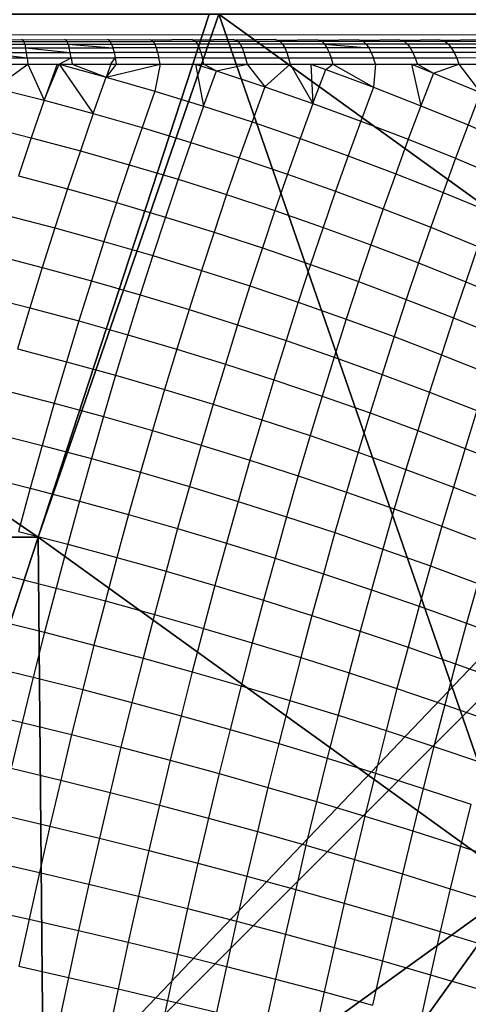
# Model space of a CAD drawing. Units: centimetres. Extents: x -521 to 348, y -149 to 236.
# Drawn here: x 184 to 185, y 9 to 12 of the extents above; entities that cross this region are included whole.
import ezdxf

# ---------------------------------------------------------------- set-up
doc = ezdxf.new("R2010")
doc.units = ezdxf.units.CM
doc.header["$LTSCALE"] = 2.54
doc.layers.get('0').update_dxf_attribs({"true_color": 0xff5454})
doc.layers.add('VP-EQ', color=7, linetype='Continuous', true_color=0x8a3492)

# ---------------------------------------------------------------- blocks, each defined once
blk = doc.blocks.new('Grupuj_59')
at = {"color": 0}
mesh = blk.add_polyface(dxfattribs=at)
corners = [(0, 7.892), (0.1974, 0), (0, 0.1425), (0.1497, 8), (7.8302, 8), (7.7825, 0), (8, 0.1569), (8, 7.8775)]
mesh.append_faces([[corners[k] for k in face] for face in [(0, 1, 2), (6, 4, 7)]], dxfattribs={"vtx0": -1, "color": 0})
mesh.append_faces([[corners[k] for k in face] for face in [(1, 4, 5), (5, 4, 6)]], dxfattribs={"vtx0": -1, "vtx1": -1, "color": 0})
mesh.append_faces([[corners[k] for k in face] for face in [(1, 0, 3), (1, 3, 4)]], dxfattribs={"vtx0": -1, "vtx2": -1, "color": 0})
mesh = blk.add_polyface(dxfattribs=at)
corners = [(1.8035, 2.4394, 5.217), (2.9363, 4.0172, 5.6976), (1.2874, 4.0172, 5.217), (3.1375, 3.4021, 5.6976)]
mesh.append_faces([[corners[k] for k in face] for face in [(0, 1, 2), (1, 0, 3)]], dxfattribs={"vtx0": -1, "color": 0})
mesh = blk.add_polyface(dxfattribs=at)
corners = [(3.1548, 1.4643, 5.217), (3.1375, 3.4021, 5.6976), (1.8035, 2.4394, 5.217), (3.6644, 3.0219, 5.6976)]
mesh.append_faces([[corners[k] for k in face] for face in [(0, 1, 2), (1, 0, 3)]], dxfattribs={"vtx0": -1, "color": 0})
mesh = blk.add_polyface(dxfattribs=at)
corners = [(4.8251, 1.4643, 5.217), (3.6644, 3.0219, 5.6976), (3.1548, 1.4643, 5.217), (4.3156, 3.0219, 5.6976)]
mesh.append_faces([[corners[k] for k in face] for face in [(0, 1, 2), (1, 0, 3)]], dxfattribs={"vtx0": -1, "color": 0})
mesh = blk.add_polyface(dxfattribs=at)
corners = [(2.6493, 0, 4.4345), (1.8035, 2.4394, 5.217), (0.5361, 1.5249, 4.4345), (3.1548, 1.4643, 5.217), (2.6758, 0, 4.4427)]
mesh.append_faces([[corners[k] for k in face] for face in [(0, 1, 2), (3, 0, 4)]], dxfattribs={"vtx0": -1, "color": 0})
mesh.append_faces([[corners[k] for k in face] for face in [(1, 0, 3)]], dxfattribs={"vtx0": -1, "vtx1": -1, "color": 0})
mesh = blk.add_polyface(dxfattribs=at)
corners = [(1.4142, 0, 3.6149), (0, 1.138, 3.723), (0, 1.0205, 3.6149), (0.5361, 1.5249, 4.4345), (2.6493, 0, 4.4345)]
mesh.append_faces([[corners[k] for k in face] for face in [(0, 1, 2), (3, 0, 4)]], dxfattribs={"vtx0": -1, "color": 0})
mesh.append_faces([[corners[k] for k in face] for face in [(1, 0, 3)]], dxfattribs={"vtx0": -1, "vtx1": -1, "color": 0})
mesh = blk.add_polyface(dxfattribs=at)
corners = [(5.3042, 0, 4.4427), (3.1548, 1.4643, 5.217), (2.6758, 0, 4.4427), (4.8251, 1.4643, 5.217)]
mesh.append_faces([[corners[k] for k in face] for face in [(0, 1, 2), (1, 0, 3)]], dxfattribs={"vtx0": -1, "color": 0})
blk = doc.blocks.new('czop_szary_LOW')
at = {"color": 9, "true_color": 0xc2c6c8}
blk.add_blockref('Grupuj_59', (1.7981, 1.4596, 4.4636), dxfattribs=at)
blk = doc.blocks.new('Grupuj_77')
at = {"color": 0}
mesh = blk.add_polyface(dxfattribs=at)
corners = [(8, 8), (0, 0), (0, 8), (8, 0)]
mesh.append_faces([[corners[k] for k in face] for face in [(0, 1, 2), (1, 0, 3)]], dxfattribs={"vtx0": -1, "color": 0})
mesh = blk.add_polyface(dxfattribs=at)
corners = [(8, 0, 234.9995), (0, 8, 234.9995), (0, 0, 234.9995), (8, 8, 234.9995)]
mesh.append_faces([[corners[k] for k in face] for face in [(0, 1, 2), (1, 0, 3)]], dxfattribs={"vtx0": -1, "color": 0})
blk = doc.blocks.new('Komponent_13')
at = {"color": 8, "true_color": 0x6f7c7d}
blk.add_blockref('Grupuj_77', (10.2, 0), dxfattribs=at)
blk = doc.blocks.new('Grupuj_6')
at = {"color": 0}
blk.add_blockref('czop_szary_LOW', (-1.7981, -1.4596, 43.7113), dxfattribs=at)
at = {"color": 0, "zscale": 0.205}
blk.add_blockref('Komponent_13', (-10.2, 0), dxfattribs=at)
blk = doc.blocks.new('Grupuj_1')
at = {"color": 0}
blk.add_blockref('Grupuj_6', (0, 73.0984, 257.8914), dxfattribs=at)
blk = doc.blocks.new('1757')
at = {"color": 0}
for p, q in [((248.8489, -32.5436), (253.454, -32.548)), ((250.2123, -32.5602), (250.3305, -32.5587)), ((250.3332, -32.5603), (250.3305, -32.5587)), ((250.3332, -32.5603), (250.4503, -32.5588)), ((250.3358, -32.5648), (250.3332, -32.5603)), ((250.4536, -32.5604), (250.4503, -32.5588)), ((250.4536, -32.5604), (250.5697, -32.5588)), ((250.4569, -32.5649), (250.4536, -32.5604)), ((250.5736, -32.5604), (250.5697, -32.5588)), ((250.5736, -32.5604), (250.6885, -32.5589)), ((250.5776, -32.565), (250.5736, -32.5604)), ((250.6885, -32.5589), (250.6931, -32.5605)), ((250.8066, -32.5589), (250.6931, -32.5605)), ((250.6931, -32.5605), (250.6977, -32.565)), ((250.8066, -32.5589), (250.8119, -32.5605)), ((250.9241, -32.559), (250.8119, -32.5605)), ((250.8119, -32.5605), (250.8172, -32.5651)), ((250.9241, -32.559), (250.93, -32.5605)), ((251.0407, -32.559), (250.93, -32.5605)), ((250.93, -32.5605), (250.9359, -32.5651)), ((251.0407, -32.559), (251.0473, -32.5606)), ((251.0473, -32.5606), (251.1564, -32.559)), ((251.0473, -32.5606), (251.0538, -32.5651)), ((251.1564, -32.559), (251.1637, -32.5606)), ((251.1637, -32.5606), (251.2712, -32.559)), ((251.1637, -32.5606), (251.1708, -32.5651)), ((251.2712, -32.559), (251.2791, -32.5605)), ((251.2791, -32.5605), (251.3849, -32.559)), ((251.2791, -32.5605), (251.2869, -32.5651)), ((251.3849, -32.559), (251.3934, -32.5605)), ((251.3934, -32.5605), (251.4974, -32.5589)), ((251.3934, -32.5605), (251.4018, -32.5651)), ((251.4974, -32.5589), (251.5065, -32.5605)), ((251.5065, -32.5605), (251.6086, -32.5589)), ((251.5065, -32.5605), (251.5155, -32.565)), ((250.2143, -32.5647), (250.3358, -32.5648)), ((250.2162, -32.5722), (250.3383, -32.5723)), ((250.218, -32.5824), (250.3407, -32.5825)), ((250.3383, -32.5723), (250.3358, -32.5648)), ((250.3358, -32.5648), (250.4569, -32.5649)), ((250.3383, -32.5723), (250.4601, -32.5723)), ((250.3383, -32.5723), (250.3407, -32.5825)), ((250.3407, -32.5825), (250.4631, -32.5826)), ((250.3407, -32.5825), (250.4659, -32.5954)), ((250.343, -32.5953), (250.3407, -32.5825)), ((250.4569, -32.5649), (250.5776, -32.565)), ((250.4601, -32.5723), (250.4569, -32.5649)), ((250.4601, -32.5723), (250.4631, -32.5826)), ((250.4601, -32.5723), (250.585, -32.5826)), ((250.4601, -32.5723), (250.5814, -32.5724)), ((250.4631, -32.5826), (250.585, -32.5826)), ((250.4659, -32.5954), (250.4631, -32.5826)), ((250.5776, -32.565), (250.6977, -32.565)), ((250.5814, -32.5724), (250.5776, -32.565)), ((250.5814, -32.5724), (250.585, -32.5826)), ((250.5814, -32.5724), (250.7021, -32.5724)), ((250.585, -32.5826), (250.5884, -32.5955)), ((250.7063, -32.5827), (250.585, -32.5826)), ((250.8172, -32.5651), (250.6977, -32.565)), ((250.6977, -32.565), (250.7021, -32.5724)), ((250.8222, -32.5725), (250.7021, -32.5724)), ((250.7021, -32.5724), (250.7063, -32.5827)), ((250.7063, -32.5827), (250.7103, -32.5955)), ((250.827, -32.5827), (250.7063, -32.5827)), ((250.9359, -32.5651), (250.8172, -32.5651)), ((250.8172, -32.5651), (250.8222, -32.5725)), ((250.9416, -32.5725), (250.8222, -32.5725)), ((250.8222, -32.5725), (250.827, -32.5827)), ((250.947, -32.5827), (250.827, -32.5827)), ((250.827, -32.5827), (250.8316, -32.5956)), ((251.0538, -32.5651), (250.9359, -32.5651)), ((250.9359, -32.5651), (250.9416, -32.5725)), ((251.0601, -32.5725), (250.9416, -32.5725)), ((250.9416, -32.5725), (250.947, -32.5827)), ((251.0661, -32.5828), (250.947, -32.5827)), ((250.947, -32.5827), (250.9521, -32.5956)), ((251.1708, -32.5651), (251.0538, -32.5651)), ((251.0538, -32.5651), (251.0601, -32.5725)), ((251.1778, -32.5725), (251.0601, -32.5725)), ((251.0601, -32.5725), (251.0661, -32.5828)), ((251.1844, -32.5828), (251.0661, -32.5828)), ((251.0661, -32.5828), (251.0718, -32.5956)), ((251.2869, -32.5651), (251.1708, -32.5651)), ((251.1708, -32.5651), (251.1778, -32.5725)), ((251.2944, -32.5725), (251.1778, -32.5725)), ((251.1778, -32.5725), (251.3016, -32.5827)), ((251.1778, -32.5725), (251.1844, -32.5828)), ((251.3016, -32.5827), (251.1844, -32.5828)), ((251.1844, -32.5828), (251.1905, -32.5956)), ((251.2869, -32.5651), (251.2944, -32.5725)), ((251.4018, -32.5651), (251.2869, -32.5651)), ((251.4099, -32.5725), (251.2944, -32.5725)), ((251.2944, -32.5725), (251.3016, -32.5827)), ((251.4177, -32.5827), (251.3016, -32.5827)), ((251.3016, -32.5827), (251.3083, -32.5956)), ((251.5155, -32.565), (251.4018, -32.5651)), ((251.4018, -32.5651), (251.4099, -32.5725)), ((251.5243, -32.5725), (251.4099, -32.5725)), ((251.4099, -32.5725), (251.4177, -32.5827)), ((251.4177, -32.5827), (251.425, -32.5956)), ((251.5326, -32.5827), (251.4177, -32.5827)), ((251.628, -32.565), (251.5155, -32.565)), ((251.5155, -32.565), (251.5243, -32.5725)), ((251.6374, -32.5724), (251.5243, -32.5725)), ((251.5243, -32.5725), (251.5326, -32.5827)), ((251.6462, -32.5826), (251.5326, -32.5827)), ((251.5326, -32.5827), (251.5404, -32.5955)), ((250.2197, -32.5953), (250.343, -32.5953)), ((250.2197, -32.5953), (250.345, -32.6107)), ((250.2212, -32.6106), (250.345, -32.6107)), ((250.343, -32.5953), (250.4659, -32.5954)), ((250.345, -32.6107), (250.343, -32.5953)), ((250.345, -32.6107), (250.4685, -32.6107)), ((250.345, -32.6107), (250.3469, -32.6282)), ((250.4344, -32.6282), (250.4685, -32.6107)), ((250.4659, -32.5954), (250.5884, -32.5955)), ((250.4685, -32.6107), (250.4659, -32.5954)), ((250.4685, -32.6107), (250.5915, -32.6108)), ((250.4685, -32.6107), (250.4708, -32.6283)), ((250.5793, -32.6283), (250.5915, -32.6108)), ((250.7103, -32.5955), (250.5884, -32.5955)), ((250.5884, -32.5955), (250.5915, -32.6108)), ((250.7139, -32.6108), (250.5915, -32.6108)), ((250.5915, -32.6108), (250.5943, -32.6283)), ((250.7103, -32.5955), (250.7139, -32.6108)), ((250.8316, -32.5956), (250.7103, -32.5955)), ((250.8357, -32.6109), (250.7139, -32.6108)), ((250.7172, -32.6284), (250.7139, -32.6108)), ((250.9521, -32.5956), (250.8316, -32.5956)), ((250.8316, -32.5956), (250.8357, -32.6109)), ((250.8394, -32.6284), (250.8357, -32.6109)), ((250.9568, -32.6109), (250.8357, -32.6109)), ((251.0718, -32.5956), (250.9521, -32.5956)), ((250.9521, -32.5956), (250.9568, -32.6109)), ((251.0769, -32.6109), (250.9568, -32.6109)), ((250.9568, -32.6109), (250.9609, -32.6284)), ((251.1905, -32.5956), (251.0718, -32.5956)), ((251.0718, -32.5956), (251.0769, -32.6109)), ((251.1962, -32.6109), (251.0769, -32.6109)), ((251.0769, -32.6109), (251.0816, -32.6284)), ((251.3083, -32.5956), (251.1905, -32.5956)), ((251.1905, -32.5956), (251.1962, -32.6109)), ((251.3145, -32.6109), (251.1962, -32.6109)), ((251.1962, -32.6109), (251.2013, -32.6284)), ((251.425, -32.5956), (251.3083, -32.5956)), ((251.3083, -32.5956), (251.3145, -32.6109)), ((251.4316, -32.6109), (251.3145, -32.6109)), ((251.32, -32.6284), (251.3145, -32.6109)), ((251.5404, -32.5955), (251.425, -32.5956)), ((251.425, -32.5956), (251.4316, -32.6109)), ((251.4316, -32.6109), (251.4376, -32.6284)), ((251.5476, -32.6109), (251.4316, -32.6109)), ((251.6546, -32.5955), (251.5404, -32.5955)), ((251.5404, -32.5955), (251.5476, -32.6109)), ((251.6622, -32.6108), (251.5476, -32.6109)), ((251.5476, -32.6109), (251.554, -32.6284)), ((250.2226, -32.6281), (250.3469, -32.6282)), ((250.2555, -32.6943), (250.3469, -32.6282)), ((250.3469, -32.6282), (250.4288, -32.6282)), ((250.3469, -32.6282), (250.3929, -32.7293)), ((250.3929, -32.7293), (250.4344, -32.6282)), ((250.4288, -32.6282), (250.3929, -32.7293)), ((250.4288, -32.6282), (250.4344, -32.6282)), ((250.4344, -32.6282), (250.4708, -32.6283)), ((250.4344, -32.6282), (250.5301, -32.7664)), ((250.4344, -32.6282), (250.5663, -32.6642)), ((250.4708, -32.6283), (250.5793, -32.6283)), ((250.4708, -32.6283), (250.5663, -32.6642)), ((250.5943, -32.6283), (250.5663, -32.6642)), ((250.5793, -32.6283), (250.5663, -32.6642)), ((250.5663, -32.6642), (250.7172, -32.6284)), ((250.5793, -32.6283), (250.5943, -32.6283)), ((250.5943, -32.6283), (250.7172, -32.6284)), ((250.7172, -32.6284), (250.7029, -32.704)), ((250.7172, -32.6284), (250.8159, -32.6284)), ((250.8159, -32.6284), (250.8394, -32.6284)), ((250.8159, -32.6284), (250.8751, -32.647)), ((250.8159, -32.6284), (250.839, -32.7459)), ((250.839, -32.7459), (250.8751, -32.647)), ((250.8394, -32.6284), (250.8751, -32.647)), ((250.8394, -32.6284), (250.9609, -32.6284)), ((250.8751, -32.647), (250.9609, -32.6284)), ((250.8751, -32.647), (251.0105, -32.6916)), ((250.9609, -32.6284), (251.0105, -32.6916)), ((250.9609, -32.6284), (251.0816, -32.6284)), ((251.0105, -32.6916), (251.0816, -32.6284)), ((251.0816, -32.6284), (251.1393, -32.6284)), ((251.0816, -32.6284), (251.1451, -32.7385)), ((251.1393, -32.6284), (251.2013, -32.6284)), ((251.1393, -32.6284), (251.1809, -32.6431)), ((251.1393, -32.6284), (251.1451, -32.7385)), ((251.1451, -32.7385), (251.1809, -32.6431)), ((251.1809, -32.6431), (251.2013, -32.6284)), ((251.1809, -32.6431), (251.3146, -32.6927)), ((251.2013, -32.6284), (251.3146, -32.6927)), ((251.2013, -32.6284), (251.32, -32.6284)), ((251.32, -32.6284), (251.3146, -32.6927)), ((251.32, -32.6284), (251.4215, -32.6284)), ((251.4215, -32.6284), (251.4376, -32.6284)), ((251.4215, -32.6284), (251.4829, -32.6529)), ((251.4215, -32.6284), (251.4475, -32.7445)), ((251.4376, -32.6284), (251.554, -32.6284)), ((251.4376, -32.6284), (251.4829, -32.6529)), ((251.4829, -32.6529), (251.554, -32.6284)), ((251.554, -32.6284), (251.6462, -32.6283)), ((251.554, -32.6284), (251.6146, -32.7076)), ((250.5301, -32.7664), (250.5663, -32.6642)), ((250.5663, -32.6642), (250.7029, -32.704)), ((251.4829, -32.6529), (251.4475, -32.7445)), ((251.4829, -32.6529), (251.6146, -32.7076)), ((250.2555, -32.6943), (250.3929, -32.7293)), ((251.0105, -32.6916), (250.9746, -32.79)), ((251.0105, -32.6916), (251.1451, -32.7385)), ((251.3146, -32.6927), (251.2791, -32.7874)), ((251.3146, -32.6927), (251.4475, -32.7445)), ((250.3929, -32.7293), (250.3567, -32.8342)), ((250.3929, -32.7293), (250.5301, -32.7664)), ((250.7029, -32.704), (250.6668, -32.8057)), ((250.7029, -32.704), (250.839, -32.7459)), ((251.6146, -32.7076), (251.5795, -32.7985)), ((250.839, -32.7459), (250.8031, -32.8471)), ((250.839, -32.7459), (250.9746, -32.79)), ((251.1451, -32.7385), (251.1095, -32.8362)), ((251.1451, -32.7385), (251.2791, -32.7874)), ((251.4475, -32.7445), (251.4122, -32.8385)), ((251.4475, -32.7445), (251.5795, -32.7985)), ((250.5301, -32.7664), (250.494, -32.8709)), ((250.5301, -32.7664), (250.6668, -32.8057)), ((250.2192, -32.7996), (250.3567, -32.8342)), ((250.6668, -32.8057), (250.631, -32.9097)), ((250.6668, -32.8057), (250.8031, -32.8471)), ((250.9746, -32.79), (250.9389, -32.8906)), ((250.9746, -32.79), (251.1095, -32.8362)), ((251.2791, -32.7874), (251.2437, -32.8845)), ((251.2791, -32.7874), (251.4122, -32.8385)), ((251.5795, -32.7985), (251.5445, -32.8917)), ((251.5795, -32.7985), (251.7105, -32.8546)), ((250.3567, -32.8342), (250.3208, -32.9413)), ((250.3567, -32.8342), (250.494, -32.8709)), ((251.1095, -32.8362), (251.0741, -32.9362)), ((251.1095, -32.8362), (251.2437, -32.8845)), ((251.4122, -32.8385), (251.3771, -32.9348)), ((251.4122, -32.8385), (251.5445, -32.8917)), ((250.8031, -32.8471), (250.7675, -32.9506)), ((250.8031, -32.8471), (250.9389, -32.8906)), ((250.494, -32.8709), (250.4582, -32.9776)), ((250.494, -32.8709), (250.631, -32.9097)), ((250.9389, -32.8906), (250.9034, -32.9935)), ((250.9389, -32.8906), (251.0741, -32.9362)), ((251.2437, -32.8845), (251.2085, -32.9837)), ((251.2437, -32.8845), (251.3771, -32.9348)), ((251.5445, -32.8917), (251.5097, -32.9872)), ((251.5445, -32.8917), (251.6758, -32.947)), ((250.631, -32.9097), (250.5953, -33.0159)), ((250.631, -32.9097), (250.7675, -32.9506)), ((250.3208, -32.9413), (250.4582, -32.9776)), ((251.0741, -32.9362), (251.0388, -33.0384)), ((251.0741, -32.9362), (251.2085, -32.9837)), ((251.3771, -32.9348), (251.3422, -33.0333)), ((251.3771, -32.9348), (251.5097, -32.9872)), ((250.4582, -32.9776), (250.4226, -33.0865)), ((250.4582, -32.9776), (250.5953, -33.0159)), ((250.7675, -32.9506), (250.732, -33.0563)), ((250.7675, -32.9506), (250.9034, -32.9935)), ((250.9034, -32.9935), (250.8682, -33.0985)), ((250.9034, -32.9935), (251.0388, -33.0384)), ((251.2085, -32.9837), (251.1735, -33.0852)), ((251.2085, -32.9837), (251.3422, -33.0333)), ((251.5097, -32.9872), (251.475, -33.0849)), ((251.5097, -32.9872), (251.6413, -33.0416)), ((250.5953, -33.0159), (250.5599, -33.1243)), ((250.5953, -33.0159), (250.732, -33.0563)), ((250.2851, -33.0506), (250.4226, -33.0865)), ((250.732, -33.0563), (250.6968, -33.164)), ((250.732, -33.0563), (250.8682, -33.0985)), ((251.0388, -33.0384), (251.0037, -33.1427)), ((251.0388, -33.0384), (251.1735, -33.0852)), ((251.3422, -33.0333), (251.3074, -33.1341)), ((251.3422, -33.0333), (251.475, -33.0849)), ((250.4226, -33.0865), (250.3873, -33.1974)), ((250.4226, -33.0865), (250.5599, -33.1243)), ((251.1735, -33.0852), (251.1387, -33.1889)), ((251.1735, -33.0852), (251.3074, -33.1341)), ((251.475, -33.0849), (251.4406, -33.1848)), ((251.475, -33.0849), (251.607, -33.1385)), ((250.8682, -33.0985), (250.8331, -33.2057)), ((250.8682, -33.0985), (251.0037, -33.1427)), ((250.5599, -33.1243), (250.5248, -33.2347)), ((250.5599, -33.1243), (250.6968, -33.164)), ((251.0037, -33.1427), (250.9689, -33.2492)), ((251.0037, -33.1427), (251.1387, -33.1889)), ((251.3074, -33.1341), (251.2729, -33.2369)), ((251.3074, -33.1341), (251.4406, -33.1848)), ((251.607, -33.1385), (251.5728, -33.2375)), ((250.2496, -33.162), (250.3873, -33.1974)), ((250.6968, -33.164), (250.6618, -33.2739)), ((250.6968, -33.164), (250.8331, -33.2057)), ((250.3873, -33.1974), (250.3523, -33.3104)), ((250.3873, -33.1974), (250.5248, -33.2347)), ((251.1387, -33.1889), (251.1041, -33.2946)), ((251.1387, -33.1889), (251.2729, -33.2369)), ((251.4406, -33.1848), (251.4063, -33.2869)), ((251.4406, -33.1848), (251.5728, -33.2375)), ((250.8331, -33.2057), (250.7984, -33.3149)), ((250.8331, -33.2057), (250.9689, -33.2492)), ((250.5248, -33.2347), (250.4899, -33.3471)), ((250.5248, -33.2347), (250.6618, -33.2739)), ((250.9689, -33.2492), (250.9344, -33.3577)), ((250.9689, -33.2492), (251.1041, -33.2946)), ((251.2729, -33.2369), (251.2386, -33.3419)), ((251.2729, -33.2369), (251.4063, -33.2869)), ((251.5728, -33.2375), (251.5388, -33.3386)), ((251.5728, -33.2375), (251.704, -33.292)), ((250.2145, -33.2754), (250.3523, -33.3104)), ((250.6618, -33.2739), (250.6271, -33.3857)), ((250.6618, -33.2739), (250.7984, -33.3149)), ((251.1041, -33.2946), (251.0698, -33.4024)), ((251.1041, -33.2946), (251.2386, -33.3419)), ((251.4063, -33.2869), (251.3723, -33.3909)), ((251.4063, -33.2869), (251.5388, -33.3386)), ((250.3523, -33.3104), (250.3176, -33.4253)), ((250.3523, -33.3104), (250.4899, -33.3471)), ((250.7984, -33.3149), (250.7639, -33.4261)), ((250.7984, -33.3149), (250.9344, -33.3577)), ((250.4899, -33.3471), (250.4553, -33.4615)), ((250.4899, -33.3471), (250.6271, -33.3857)), ((250.9344, -33.3577), (250.9002, -33.4682)), ((250.9344, -33.3577), (251.0698, -33.4024)), ((251.2386, -33.3419), (251.2046, -33.4488)), ((251.2386, -33.3419), (251.3723, -33.3909)), ((251.5388, -33.3386), (251.5051, -33.4417)), ((251.5388, -33.3386), (251.6704, -33.3922)), ((250.6271, -33.3857), (250.5928, -33.4995)), ((250.6271, -33.3857), (250.7639, -33.4261)), ((251.3723, -33.3909), (251.3386, -33.497)), ((251.3723, -33.3909), (251.5051, -33.4417)), ((251.0698, -33.4024), (251.0358, -33.5121)), ((251.0698, -33.4024), (251.2046, -33.4488)), ((250.3176, -33.4253), (250.4553, -33.4615)), ((250.7639, -33.4261), (250.7297, -33.5392)), ((250.7639, -33.4261), (250.9002, -33.4682)), ((251.5051, -33.4417), (251.4717, -33.5469)), ((251.5051, -33.4417), (251.637, -33.4943)), ((250.4553, -33.4615), (250.4211, -33.5778)), ((250.4553, -33.4615), (250.5928, -33.4995)), ((250.9002, -33.4682), (250.8662, -33.5806)), ((250.9002, -33.4682), (251.0358, -33.5121)), ((251.2046, -33.4488), (251.1708, -33.5577)), ((251.2046, -33.4488), (251.3386, -33.497)), ((250.5928, -33.4995), (250.5587, -33.6152)), ((250.5928, -33.4995), (250.7297, -33.5392)), ((251.3386, -33.497), (251.3051, -33.605)), ((251.3386, -33.497), (251.4717, -33.5469)), ((251.0358, -33.5121), (251.0021, -33.6237)), ((251.0358, -33.5121), (251.1708, -33.5577)), ((250.2832, -33.5421), (250.4211, -33.5778)), ((250.7297, -33.5392), (250.6959, -33.6542)), ((250.7297, -33.5392), (250.8662, -33.5806)), ((251.4717, -33.5469), (251.4385, -33.6539)), ((251.4717, -33.5469), (251.6039, -33.5984)), ((250.4211, -33.5778), (250.3872, -33.6959)), ((250.4211, -33.5778), (250.5587, -33.6152)), ((250.8662, -33.5806), (250.8326, -33.6949)), ((250.8662, -33.5806), (251.0021, -33.6237)), ((251.1708, -33.5577), (251.1374, -33.6685)), ((251.1708, -33.5577), (251.3051, -33.605)), ((251.3051, -33.605), (251.2719, -33.7148)), ((251.3051, -33.605), (251.4385, -33.6539)), ((251.6039, -33.5984), (251.571, -33.7045)), ((250.5587, -33.6152), (250.525, -33.7327)), ((250.5587, -33.6152), (250.6959, -33.6542)), ((251.0021, -33.6237), (250.9687, -33.7372)), ((251.0021, -33.6237), (251.1374, -33.6685)), ((250.2492, -33.6607), (250.3872, -33.6959)), ((250.6959, -33.6542), (250.6624, -33.771)), ((250.6959, -33.6542), (250.8326, -33.6949)), ((251.4385, -33.6539), (251.4056, -33.7628)), ((251.4385, -33.6539), (251.571, -33.7045)), ((251.1374, -33.6685), (251.1042, -33.7811)), ((251.1374, -33.6685), (251.2719, -33.7148)), ((250.3872, -33.6959), (250.3537, -33.8157)), ((250.3872, -33.6959), (250.525, -33.7327)), ((250.8326, -33.6949), (250.7993, -33.811)), ((250.8326, -33.6949), (250.9687, -33.7372)), ((251.2719, -33.7148), (251.239, -33.8265)), ((251.2719, -33.7148), (251.4056, -33.7628)), ((251.571, -33.7045), (251.5385, -33.8123)), ((251.571, -33.7045), (251.7026, -33.7566)), ((250.525, -33.7327), (250.4917, -33.8519)), ((250.525, -33.7327), (250.6624, -33.771)), ((250.9687, -33.7372), (250.9356, -33.8524)), ((250.9687, -33.7372), (251.1042, -33.7811)), ((250.6624, -33.771), (250.6292, -33.8895)), ((250.6624, -33.771), (250.7993, -33.811)), ((251.4056, -33.7628), (251.373, -33.8735)), ((251.4056, -33.7628), (251.5385, -33.8123)), ((250.2155, -33.7811), (250.3537, -33.8157)), ((251.1042, -33.7811), (251.0714, -33.8954)), ((251.1042, -33.7811), (251.239, -33.8265)), ((250.3537, -33.8157), (250.3206, -33.9372)), ((250.3537, -33.8157), (250.4917, -33.8519)), ((250.7993, -33.811), (250.7663, -33.9287)), ((250.7993, -33.811), (250.9356, -33.8524)), ((251.239, -33.8265), (251.2065, -33.9399)), ((251.239, -33.8265), (251.373, -33.8735)), ((251.5385, -33.8123), (251.5062, -33.922)), ((251.5385, -33.8123), (251.6703, -33.8634)), ((250.4917, -33.8519), (250.4587, -33.9728)), ((250.4917, -33.8519), (250.6292, -33.8895)), ((250.9356, -33.8524), (250.9029, -33.9694)), ((250.9356, -33.8524), (251.0714, -33.8954)), ((251.373, -33.8735), (251.3408, -33.9859)), ((251.373, -33.8735), (251.5062, -33.922)), ((250.6292, -33.8895), (250.5964, -34.0097)), ((250.6292, -33.8895), (250.7663, -33.9287)), ((251.0714, -33.8954), (251.039, -34.0115)), ((251.0714, -33.8954), (251.2065, -33.9399)), ((250.3206, -33.9372), (250.4587, -33.9728)), ((250.7663, -33.9287), (250.7338, -34.0481)), ((250.7663, -33.9287), (250.9029, -33.9694)), ((251.2065, -33.9399), (251.1743, -34.055)), ((251.2065, -33.9399), (251.3408, -33.9859)), ((251.5062, -33.922), (251.4742, -34.0333)), ((251.5062, -33.922), (251.6384, -33.9719)), ((250.9029, -33.9694), (250.8706, -34.088)), ((250.9029, -33.9694), (251.039, -34.0115)), ((250.4587, -33.9728), (250.4261, -34.0952)), ((250.4587, -33.9728), (250.5964, -34.0097)), ((251.3408, -33.9859), (251.3089, -34.1)), ((251.3408, -33.9859), (251.4742, -34.0333)), ((250.5964, -34.0097), (250.5641, -34.1315)), ((250.5964, -34.0097), (250.7338, -34.0481)), ((251.039, -34.0115), (251.0069, -34.1292)), ((251.039, -34.0115), (251.1743, -34.055)), ((250.7338, -34.0481), (250.7016, -34.1691)), ((250.7338, -34.0481), (250.8706, -34.088)), ((251.4742, -34.0333), (251.4426, -34.1463)), ((251.4742, -34.0333), (251.6068, -34.0822)), ((250.2878, -34.0603), (250.4261, -34.0952)), ((251.1743, -34.055), (251.1425, -34.1717)), ((251.1743, -34.055), (251.3089, -34.1)), ((250.4261, -34.0952), (250.394, -34.2192)), ((250.4261, -34.0952), (250.5641, -34.1315)), ((250.8706, -34.088), (250.8386, -34.2081)), ((250.8706, -34.088), (251.0069, -34.1292)), ((251.3089, -34.1), (251.2773, -34.2157)), ((251.3089, -34.1), (251.4426, -34.1463)), ((251.6068, -34.0822), (251.5755, -34.194)), ((250.5641, -34.1315), (250.5321, -34.2548)), ((250.5641, -34.1315), (250.7016, -34.1691)), ((251.0069, -34.1292), (250.9752, -34.2484)), ((251.0069, -34.1292), (251.1425, -34.1717)), ((251.4426, -34.1463), (251.4114, -34.2609)), ((251.4426, -34.1463), (251.5755, -34.194)), ((250.2556, -34.185), (250.394, -34.2192)), ((250.7016, -34.1691), (250.6698, -34.2916)), ((250.7016, -34.1691), (250.8386, -34.2081)), ((251.1425, -34.1717), (251.111, -34.29)), ((251.1425, -34.1717), (251.2773, -34.2157)), ((250.8386, -34.2081), (250.8072, -34.3298)), ((250.8386, -34.2081), (250.9752, -34.2484)), ((251.2773, -34.2157), (251.2462, -34.3329)), ((251.2773, -34.2157), (251.4114, -34.2609)), ((251.5755, -34.194), (251.5446, -34.3074)), ((251.5755, -34.194), (251.7074, -34.243)), ((250.394, -34.2192), (250.3623, -34.3447)), ((250.394, -34.2192), (250.5321, -34.2548)), ((250.5321, -34.2548), (250.5006, -34.3795)), ((250.5321, -34.2548), (250.6698, -34.2916)), ((250.9752, -34.2484), (250.9439, -34.3691)), ((250.9752, -34.2484), (251.111, -34.29)), ((251.4114, -34.2609), (251.3805, -34.377)), ((251.4114, -34.2609), (251.5446, -34.3074)), ((250.6698, -34.2916), (250.6385, -34.4156)), ((250.6698, -34.2916), (250.8072, -34.3298)), ((251.111, -34.29), (251.08, -34.4097)), ((251.111, -34.29), (251.2462, -34.3329)), ((250.2237, -34.3111), (250.3623, -34.3447)), ((251.5446, -34.3074), (251.514, -34.4223)), ((251.5446, -34.3074), (251.6768, -34.3552)), ((250.3623, -34.3447), (250.331, -34.4716)), ((250.3623, -34.3447), (250.5006, -34.3795)), ((250.8072, -34.3298), (250.7761, -34.4529)), ((250.8072, -34.3298), (250.9439, -34.3691)), ((251.2462, -34.3329), (251.2154, -34.4516)), ((251.2462, -34.3329), (251.3805, -34.377)), ((250.5006, -34.3795), (250.4695, -34.5057)), ((250.5006, -34.3795), (250.6385, -34.4156)), ((250.9439, -34.3691), (250.913, -34.4913)), ((250.9439, -34.3691), (251.08, -34.4097)), ((251.3805, -34.377), (251.3501, -34.4946)), ((251.3805, -34.377), (251.514, -34.4223)), ((251.08, -34.4097), (251.0494, -34.5309)), ((251.08, -34.4097), (251.2154, -34.4516)), ((250.1923, -34.4386), (250.331, -34.4716)), ((250.6385, -34.4156), (250.6077, -34.5409)), ((250.6385, -34.4156), (250.7761, -34.4529)), ((251.514, -34.4223), (251.4839, -34.5387)), ((251.514, -34.4223), (251.6466, -34.4689)), ((250.7761, -34.4529), (250.7454, -34.5773)), ((250.7761, -34.4529), (250.913, -34.4913)), ((251.2154, -34.4516), (251.1851, -34.5716)), ((251.2154, -34.4516), (251.3501, -34.4946)), ((250.331, -34.4716), (250.3003, -34.5997)), ((250.331, -34.4716), (250.4695, -34.5057)), ((250.913, -34.4913), (250.8826, -34.6148)), ((250.913, -34.4913), (251.0494, -34.5309)), ((250.4695, -34.5057), (250.4389, -34.6331)), ((250.4695, -34.5057), (250.6077, -34.5409)), ((251.3501, -34.4946), (251.32, -34.6135)), ((251.3501, -34.4946), (251.4839, -34.5387)), ((250.6077, -34.5409), (250.5773, -34.6675)), ((250.6077, -34.5409), (250.7454, -34.5773)), ((251.0494, -34.5309), (251.0192, -34.6534)), ((251.0494, -34.5309), (251.1851, -34.5716)), ((251.4839, -34.5387), (251.4541, -34.6564)), ((251.4839, -34.5387), (251.6168, -34.584)), ((251.1851, -34.5716), (251.1552, -34.693)), ((251.1851, -34.5716), (251.32, -34.6135)), ((250.3003, -34.5997), (250.4389, -34.6331)), ((250.7454, -34.5773), (250.7152, -34.703)), ((250.7454, -34.5773), (250.8826, -34.6148)), ((250.8826, -34.6148), (250.8526, -34.7396)), ((250.8826, -34.6148), (251.0192, -34.6534)), ((251.32, -34.6135), (251.2904, -34.7337)), ((251.32, -34.6135), (251.4541, -34.6564)), ((250.4389, -34.6331), (250.4089, -34.7618)), ((250.4389, -34.6331), (250.5773, -34.6675)), ((251.0192, -34.6534), (250.9895, -34.7771)), ((251.0192, -34.6534), (251.1552, -34.693)), ((251.4541, -34.6564), (251.4248, -34.7754)), ((251.4541, -34.6564), (251.5873, -34.7004)), ((250.5773, -34.6675), (250.5474, -34.7954)), ((250.5773, -34.6675), (250.7152, -34.703)), ((250.7152, -34.703), (250.6855, -34.83)), ((250.7152, -34.703), (250.8526, -34.7396)), ((251.1552, -34.693), (251.1257, -34.8157)), ((251.1552, -34.693), (251.2904, -34.7337)), ((251.5873, -34.7004), (251.5583, -34.8182)), ((250.27, -34.7292), (250.4089, -34.7618)), ((250.8526, -34.7396), (250.8232, -34.8655)), ((250.8526, -34.7396), (250.9895, -34.7771)), ((251.2904, -34.7337), (251.2612, -34.8552)), ((251.2904, -34.7337), (251.4248, -34.7754)), ((250.4089, -34.7618), (250.3793, -34.8916)), ((250.4089, -34.7618), (250.5474, -34.7954)), ((250.5474, -34.7954), (250.518, -34.9244)), ((250.5474, -34.7954), (250.6855, -34.83)), ((250.9895, -34.7771), (250.9603, -34.9021)), ((250.9895, -34.7771), (251.1257, -34.8157)), ((251.4248, -34.7754), (251.3959, -34.8957)), ((251.4248, -34.7754), (251.5583, -34.8182)), ((251.1257, -34.8157), (251.0968, -34.9395)), ((251.1257, -34.8157), (251.2612, -34.8552)), ((251.5583, -34.8182), (251.5298, -34.9371)), ((251.5583, -34.8182), (251.6909, -34.8619)), ((250.6855, -34.83), (250.6563, -34.958)), ((250.6855, -34.83), (250.8232, -34.8655)), ((250.2403, -34.8597), (250.3793, -34.8916)), ((250.8232, -34.8655), (250.7942, -34.9926)), ((250.8232, -34.8655), (250.9603, -34.9021)), ((251.2612, -34.8552), (251.2325, -34.9779)), ((251.2612, -34.8552), (251.3959, -34.8957)), ((250.3793, -34.8916), (250.3502, -35.0225)), ((250.3793, -34.8916), (250.518, -34.9244)), ((250.9603, -34.9021), (250.9316, -35.0281)), ((250.9603, -34.9021), (251.0968, -34.9395)), ((251.3959, -34.8957), (251.3675, -35.0171)), ((251.3959, -34.8957), (251.5298, -34.9371)), ((250.518, -34.9244), (250.4891, -35.0544)), ((250.518, -34.9244), (250.6563, -34.958)), ((250.6563, -34.958), (250.6276, -35.0872)), ((250.6563, -34.958), (250.7942, -34.9926)), ((251.0968, -34.9395), (251.0683, -35.0645)), ((251.0968, -34.9395), (251.2325, -34.9779)), ((251.5298, -34.9371), (251.5017, -35.0572)), ((251.5298, -34.9371), (251.6627, -34.9794)), ((251.2325, -34.9779), (251.2043, -35.1016)), ((251.2325, -34.9779), (251.3675, -35.0171)), ((250.211, -34.9914), (250.3502, -35.0225)), ((250.7942, -34.9926), (250.7657, -35.1208)), ((250.7942, -34.9926), (250.9316, -35.0281)), ((251.3675, -35.0171), (251.3396, -35.1396)), ((251.3675, -35.0171), (251.5017, -35.0572)), ((250.3502, -35.0225), (250.3217, -35.1544)), ((250.3502, -35.0225), (250.4891, -35.0544)), ((250.9316, -35.0281), (250.9033, -35.1553)), ((250.9316, -35.0281), (251.0683, -35.0645)), ((250.4891, -35.0544), (250.4607, -35.1855)), ((250.4891, -35.0544), (250.6276, -35.0872)), ((251.0683, -35.0645), (251.0403, -35.1904)), ((251.0683, -35.0645), (251.2043, -35.1016)), ((251.5017, -35.0572), (251.4741, -35.1784)), ((251.5017, -35.0572), (251.6349, -35.0981)), ((250.6276, -35.0872), (250.5995, -35.2173)), ((250.6276, -35.0872), (250.7657, -35.1208)), ((250.7657, -35.1208), (250.7378, -35.25)), ((250.7657, -35.1208), (250.9033, -35.1553)), ((251.2043, -35.1016), (251.1766, -35.2264)), ((251.2043, -35.1016), (251.3396, -35.1396)), ((250.3217, -35.1544), (250.4607, -35.1855)), ((250.9033, -35.1553), (250.8756, -35.2833)), ((250.9033, -35.1553), (251.0403, -35.1904)), ((251.3396, -35.1396), (251.3122, -35.2632)), ((251.3396, -35.1396), (251.4741, -35.1784)), ((251.4741, -35.1784), (251.4469, -35.3006)), ((251.4741, -35.1784), (251.6076, -35.2179)), ((250.4607, -35.1855), (250.433, -35.3175)), ((250.4607, -35.1855), (250.5995, -35.2173)), ((251.0403, -35.1904), (251.0128, -35.3174)), ((251.0403, -35.1904), (251.1766, -35.2264)), ((250.5995, -35.2173), (250.5719, -35.3484)), ((250.5995, -35.2173), (250.7378, -35.25)), ((251.1766, -35.2264), (251.1494, -35.3522)), ((251.1766, -35.2264), (251.3122, -35.2632)), ((250.7378, -35.25), (250.7104, -35.3801)), ((250.7378, -35.25), (250.8756, -35.2833))]:
    blk.add_line(p, q, dxfattribs=at)
blk = doc.blocks.new('1757_2D')
at = {"color": 0}
blk.add_blockref('1757', (164.0092, 196.6741), dxfattribs=at)

msp = doc.modelspace()

# ---------------------------------------------------------------- block references
at = {"layer": 'VP-EQ', "color": 0}
msp.add_blockref('1757_2D', (-230.3407, -152.3224), dxfattribs=at)
at = {"layer": 'VP-EQ', "color": 0, "rotation": 180}
msp.add_blockref('Grupuj_1', (187.1992, 84.9619), dxfattribs=at)

doc.saveas('drawing.dxf')
